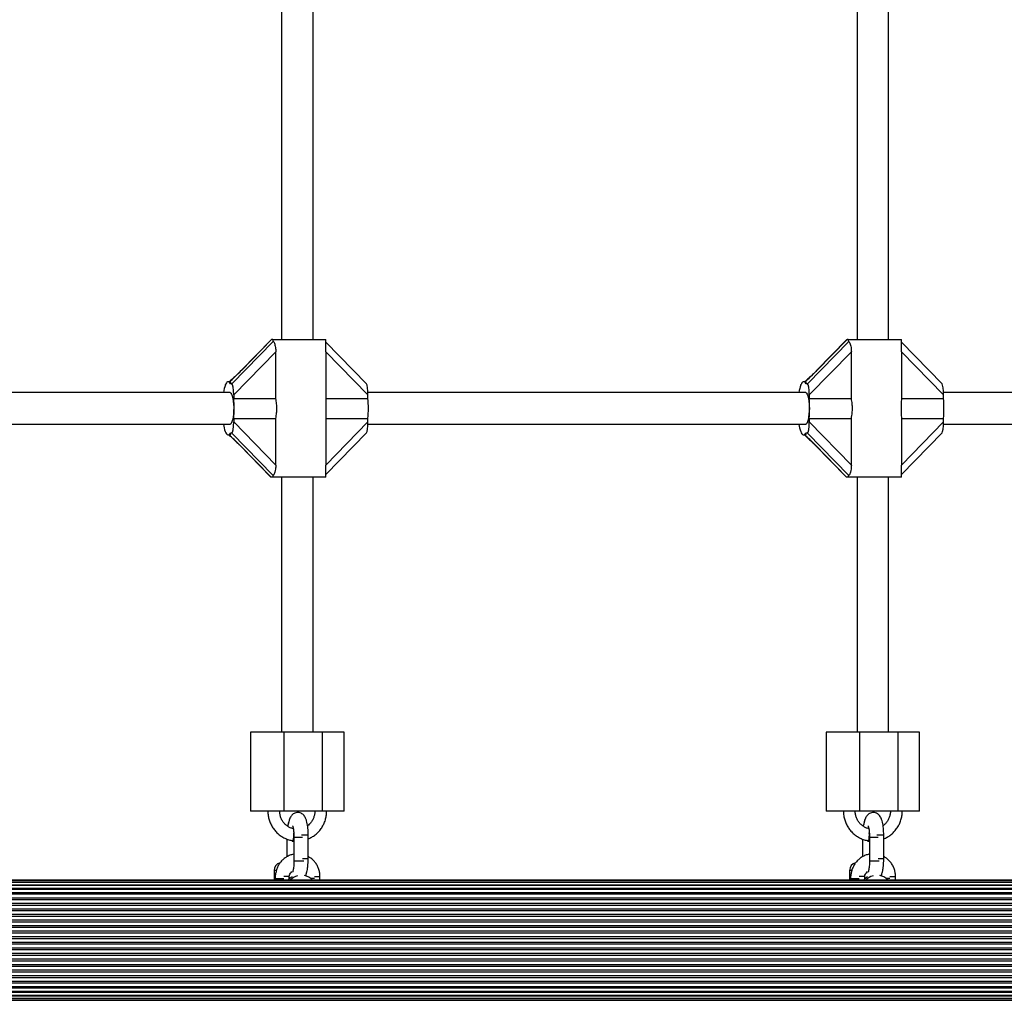
# Model space of a CAD drawing. Units: millimetres. Extents: x 0 to 30100, y 0 to 16215.
# Drawn here: x 13134 to 13634, y 12857 to 13355 of the extents above; entities that cross this region are included whole.
import ezdxf

# ---------------------------------------------------------------- set-up
doc = ezdxf.new("R2010")
doc.units = ezdxf.units.MM

msp = doc.modelspace()

# ---------------------------------------------------------------- linework, layer by layer
at = {"color": 7, "linetype": 'Continuous', "lineweight": 25}
for p, q in [((13266.8, 13367.25), (13266.8, 13192.25)), ((13282.8, 13192.25), (13282.8, 13367.25)), ((13559.11, 13367.25), (13559.11, 13192.25)), ((13575.11, 13192.25), (13575.11, 13367.25)), ((13261.65, 13192.25), (13246.28, 13176.47)), ((13261.72, 13192.25), (13246.39, 13176.51)), ((13261.65, 13192.25), (13261.72, 13192.25)), ((13262.31, 13192.25), (13261.72, 13192.25)), ((13262.31, 13192.25), (13262.31, 13191.6)), ((13262.31, 13192.25), (13289.31, 13192.25)), ((13289.31, 13188.45), (13289.31, 13192.25)), ((13553.96, 13192.25), (13538.59, 13176.47)), ((13554.03, 13192.25), (13538.7, 13176.51)), ((13553.96, 13192.25), (13554.03, 13192.25)), ((13554.63, 13192.25), (13554.03, 13192.25)), ((13554.63, 13192.25), (13554.63, 13191.6)), ((13554.63, 13192.25), (13581.63, 13192.25)), ((13581.63, 13188.45), (13581.63, 13192.25)), ((13241.6, 13169.75), (13262.56, 13191.26)), ((13309.95, 13169.68), (13289.31, 13190.85)), ((13533.91, 13169.75), (13554.87, 13191.26)), ((13602.26, 13169.68), (13581.63, 13190.85)), ((13263.9, 13186.05), (13242.5, 13164.09)), ((13263.9, 13162.35), (13263.9, 13186.05)), ((13289.31, 13186.05), (13289.31, 13162.35)), ((13310.7, 13164.09), (13289.31, 13186.05)), ((13556.21, 13186.05), (13534.81, 13164.09)), ((13556.21, 13162.35), (13556.21, 13186.05)), ((13581.62, 13186.05), (13581.62, 13162.35)), ((13603.02, 13164.09), (13581.62, 13186.05)), ((13238.54, 13169.75), (13238.32, 13169.32)), ((13240.66, 13170.75), (13239.69, 13170.75)), ((13241.6, 13169.75), (13240.83, 13169.75)), ((13530.85, 13169.75), (13530.64, 13169.32)), ((13532.97, 13170.75), (13532, 13170.75)), ((13533.91, 13169.75), (13533.14, 13169.75)), ((13240.7, 13165.25), (13018.37, 13165.25)), ((13242.5, 13164.09), (13242.5, 13162.35)), ((13242.5, 13162.35), (13263.9, 13162.35)), ((13289.31, 13162.35), (13310.7, 13162.35)), ((13533.01, 13165.25), (13310.69, 13165.25)), ((13310.7, 13162.35), (13310.7, 13164.09)), ((13534.81, 13164.09), (13534.81, 13162.35)), ((13534.81, 13162.35), (13556.21, 13162.35)), ((13581.62, 13162.35), (13603.02, 13162.35)), ((13800.96, 13165.25), (13603, 13165.25)), ((13603.02, 13162.35), (13603.02, 13164.09)), ((13242.5, 13152.15), (13242.5, 13150.41)), ((13242.5, 13152.15), (13263.9, 13152.15)), ((13263.9, 13128.45), (13263.9, 13152.15)), ((13289.31, 13152.15), (13289.31, 13128.45)), ((13289.31, 13152.15), (13310.7, 13152.15)), ((13310.7, 13150.41), (13310.7, 13152.15)), ((13534.81, 13152.15), (13534.81, 13150.41)), ((13534.81, 13152.15), (13556.21, 13152.15)), ((13556.21, 13128.45), (13556.21, 13152.15)), ((13581.62, 13152.15), (13581.62, 13128.45)), ((13581.62, 13152.15), (13603.02, 13152.15)), ((13603.02, 13150.41), (13603.02, 13152.15)), ((13018.37, 13149.25), (13240.7, 13149.25)), ((13242.5, 13150.41), (13263.9, 13128.45)), ((13289.31, 13128.45), (13310.7, 13150.41)), ((13310.69, 13149.25), (13533.01, 13149.25)), ((13534.81, 13150.41), (13556.21, 13128.45)), ((13581.62, 13128.45), (13603.02, 13150.41)), ((13603, 13149.25), (13800.96, 13149.25)), ((13239.69, 13143.75), (13240.66, 13143.75)), ((13241.6, 13144.75), (13240.83, 13144.75)), ((13262.56, 13123.24), (13241.6, 13144.75)), ((13289.31, 13123.65), (13309.95, 13144.82)), ((13532, 13143.75), (13532.97, 13143.75)), ((13533.91, 13144.75), (13533.14, 13144.75)), ((13554.87, 13123.24), (13533.91, 13144.75)), ((13581.63, 13123.65), (13602.26, 13144.82)), ((13245.39, 13138.72), (13261.44, 13122.25)), ((13245.47, 13138.7), (13261.5, 13122.25)), ((13537.7, 13138.72), (13553.75, 13122.25)), ((13537.78, 13138.7), (13553.81, 13122.25)), ((13261.5, 13122.25), (13261.44, 13122.25)), ((13262.31, 13122.25), (13261.5, 13122.25)), ((13262.31, 13122.9), (13262.31, 13122.25)), ((13289.31, 13122.25), (13262.31, 13122.25)), ((13266.8, 13122.25), (13266.8, 12992.75)), ((13282.8, 12992.75), (13282.8, 13122.25)), ((13289.31, 13122.25), (13289.31, 13126.02)), ((13553.81, 13122.25), (13553.75, 13122.25)), ((13554.63, 13122.25), (13553.81, 13122.25)), ((13554.63, 13122.9), (13554.63, 13122.25)), ((13581.63, 13122.25), (13554.63, 13122.25)), ((13559.11, 13122.25), (13559.11, 12992.75)), ((13575.11, 12992.75), (13575.11, 13122.25)), ((13581.63, 13122.25), (13581.63, 13126.02)), ((13251.06, 12992.75), (13251.06, 12952.75)), ((13268.21, 12992.75), (13251.06, 12992.75)), ((13268.21, 12952.75), (13268.21, 12992.75)), ((13287.69, 12992.75), (13268.21, 12992.75)), ((13287.69, 12952.75), (13287.69, 12992.75)), ((13298.55, 12992.75), (13287.69, 12992.75)), ((13298.55, 12952.75), (13298.55, 12992.75)), ((13543.37, 12992.75), (13543.37, 12952.75)), ((13560.52, 12992.75), (13543.37, 12992.75)), ((13560.52, 12952.75), (13560.52, 12992.75)), ((13580.01, 12992.75), (13560.52, 12992.75)), ((13580.01, 12952.75), (13580.01, 12992.75)), ((13590.86, 12992.75), (13580.01, 12992.75)), ((13590.86, 12952.75), (13590.86, 12992.75)), ((13268.21, 12952.75), (13251.06, 12952.75)), ((13287.69, 12952.75), (13268.21, 12952.75)), ((13298.55, 12952.75), (13287.69, 12952.75)), ((13560.52, 12952.75), (13543.37, 12952.75)), ((13580.01, 12952.75), (13560.52, 12952.75)), ((13590.86, 12952.75), (13580.01, 12952.75)), ((13269.5, 12938.52), (13269.5, 12929.5)), ((13272.37, 12937.4), (13273.1, 12937.4)), ((13273.1, 12939.5), (13273.1, 12927.5)), ((13280.35, 12928.5), (13280.35, 12940.5)), ((13561.81, 12938.52), (13561.81, 12929.5)), ((13564.68, 12937.4), (13565.41, 12937.4)), ((13565.41, 12939.5), (13565.41, 12927.5)), ((13572.66, 12928.5), (13572.66, 12940.5)), ((13263, 12922.6), (13263, 12917.6)), ((13555.31, 12922.6), (13555.31, 12917.6)), ((14118.82, 12917.34), (12148.82, 12917.34)), ((14091.63, 12917.6), (12179.45, 12917.6)), ((14088.17, 12917.6), (12181.65, 12917.6)), ((13263.51, 12918.5), (13263.51, 12917.6)), ((13270.75, 12918.28), (13270.75, 12919.5)), ((13286.34, 12917.6), (13286.34, 12919.5)), ((13555.82, 12918.5), (13555.82, 12917.6)), ((13563.06, 12918.28), (13563.06, 12919.5)), ((13578.65, 12917.6), (13578.65, 12919.5)), ((14118.82, 12916.43), (12148.82, 12916.43)), ((12148.82, 12915.26), (14118.82, 12915.26)), ((14118.82, 12914.93), (12148.82, 12914.93)), ((12148.82, 12913.53), (14118.82, 12913.53)), ((14118.82, 12912.92), (12148.82, 12912.92)), ((12148.82, 12911.31), (14118.82, 12911.31)), ((14118.82, 12910.51), (12148.82, 12910.51)), ((12148.82, 12908.73), (14118.82, 12908.73)), ((12148.82, 12907.84), (14118.82, 12907.84)), ((12148.82, 12905.94), (14118.82, 12905.94)), ((12148.82, 12905.01), (14118.82, 12905.01)), ((12148.82, 12903.13), (14118.82, 12903.13)), ((12148.82, 12902.18), (14118.82, 12902.18)), ((12148.82, 12900.3), (14118.82, 12900.3)), ((12148.82, 12899.36), (14118.82, 12899.36)), ((12148.82, 12897.47), (14118.82, 12897.47)), ((12148.82, 12896.53), (14118.82, 12896.53)), ((12148.82, 12877.67), (14118.82, 12877.67)), ((12148.82, 12876.73), (14118.82, 12876.73)), ((12148.82, 12874.84), (14118.82, 12874.84)), ((12148.82, 12873.9), (14118.82, 12873.9)), ((12148.82, 12872.02), (14118.82, 12872.02)), ((12148.82, 12871.07), (14118.82, 12871.07)), ((12148.82, 12869.19), (14118.82, 12869.19)), ((12148.82, 12868.26), (14118.82, 12868.26)), ((12148.82, 12866.36), (14118.82, 12866.36)), ((12148.82, 12865.47), (14118.82, 12865.47)), ((12148.82, 12863.69), (14118.82, 12863.69)), ((12148.82, 12862.89), (14118.82, 12862.89)), ((12148.82, 12861.28), (14118.82, 12861.28)), ((12148.82, 12860.67), (14118.82, 12860.67)), ((12148.82, 12859.27), (14118.82, 12859.27)), ((12148.82, 12858.94), (14118.82, 12858.94)), ((12148.82, 12857.77), (14118.82, 12857.77)), ((12148.82, 12856.86), (14118.82, 12856.86)), ((12179.47, 12856.6), (14091.65, 12856.6)), ((12181.65, 12856.6), (14088.17, 12856.6))]:
    msp.add_line(p, q, dxfattribs=at)
at = {"color": 8, "linetype": 'Continuous', "lineweight": 25}
for p, q in [((13246.39, 13176.51), (13246.28, 13176.47)), ((13538.7, 13176.51), (13538.59, 13176.47)), ((13245.39, 13138.72), (13245.47, 13138.7)), ((13537.7, 13138.72), (13537.78, 13138.7)), ((13273.1, 12939.5), (13277.51, 12939.5)), ((13280.35, 12940.5), (13276.92, 12940.5)), ((13565.41, 12939.5), (13569.82, 12939.5)), ((13572.66, 12940.5), (13569.23, 12940.5)), ((13273.1, 12927.5), (13278.07, 12927.5)), ((13280.35, 12928.5), (13277.51, 12928.5)), ((13565.41, 12927.5), (13570.39, 12927.5)), ((13572.66, 12928.5), (13569.82, 12928.5)), ((13264.38, 12922.6), (13263, 12922.6)), ((13556.69, 12922.6), (13555.31, 12922.6)), ((13263.51, 12918.5), (13267.92, 12918.5)), ((13270.75, 12919.5), (13267.95, 12919.5)), ((13283.51, 12918.5), (13281.56, 12918.5)), ((13283.48, 12919.5), (13286.34, 12919.5)), ((13555.82, 12918.5), (13560.23, 12918.5)), ((13563.06, 12919.5), (13560.26, 12919.5)), ((13575.82, 12918.5), (13573.87, 12918.5)), ((13575.79, 12919.5), (13578.65, 12919.5)), ((12155.77, 12894.64), (14111.87, 12894.64)), ((12156.19, 12893.7), (14111.45, 12893.7)), ((12156.42, 12891.81), (14111.22, 12891.81)), ((12156.42, 12890.87), (14111.22, 12890.87)), ((12156.42, 12888.99), (14111.22, 12888.99)), ((12156.42, 12888.04), (14111.22, 12888.04)), ((12156.42, 12886.16), (14111.22, 12886.16)), ((12156.42, 12885.21), (14111.22, 12885.21)), ((12156.42, 12883.33), (14111.22, 12883.33)), ((12156.42, 12882.39), (14111.22, 12882.39)), ((12155.57, 12879.56), (14112.07, 12879.56)), ((12156.08, 12880.5), (14111.56, 12880.5))]:
    msp.add_line(p, q, dxfattribs=at)
at = {"color": 7, "linetype": 'Continuous', "lineweight": 25, "flags": 128}
for points in [[(13240.83, 13169.75), (13240.56, 13170.18), (13240.27, 13170.5), (13239.98, 13170.69), (13239.69, 13170.75), (13239.39, 13170.69), (13239.1, 13170.5), (13238.82, 13170.18), (13238.54, 13169.75)], [(13533.14, 13169.75), (13532.87, 13170.18), (13532.58, 13170.5), (13532.29, 13170.69), (13532, 13170.75), (13531.7, 13170.69), (13531.41, 13170.5), (13531.13, 13170.18), (13530.85, 13169.75)], [(13240.7, 13165.25), (13241.09, 13165.06), (13241.45, 13164.51), (13241.79, 13163.62), (13242.07, 13162.43), (13242.29, 13161), (13242.43, 13159.39), (13242.5, 13157.68), (13242.47, 13155.96), (13242.37, 13154.29), (13242.19, 13152.76), (13241.94, 13151.44), (13241.63, 13150.4), (13241.27, 13149.67), (13240.89, 13149.3), (13240.7, 13149.25)], [(13533.01, 13165.25), (13533.4, 13165.06), (13533.77, 13164.51), (13534.1, 13163.62), (13534.38, 13162.43), (13534.6, 13161), (13534.74, 13159.39), (13534.81, 13157.68), (13534.79, 13155.96), (13534.68, 13154.29), (13534.5, 13152.76), (13534.25, 13151.44), (13533.94, 13150.4), (13533.58, 13149.67), (13533.2, 13149.3), (13533.01, 13149.25)], [(13238.16, 13145.58), (13238.47, 13144.88), (13238.79, 13144.35), (13239.13, 13143.98), (13239.48, 13143.78), (13239.82, 13143.76), (13240.17, 13143.92), (13240.51, 13144.25), (13240.83, 13144.75)], [(13530.47, 13145.58), (13530.78, 13144.88), (13531.11, 13144.35), (13531.44, 13143.98), (13531.79, 13143.78), (13532.13, 13143.76), (13532.48, 13143.92), (13532.82, 13144.25), (13533.14, 13144.75)], [(13272.06, 12937.72), (13272.24, 12937.45), (13272.49, 12937.45), (13272.72, 12937.84), (13272.91, 12938.57), (13273.03, 12939.55), (13273.06, 12940.65), (13273.01, 12941.73)], [(13564.37, 12937.72), (13564.55, 12937.45), (13564.8, 12937.45), (13565.04, 12937.84), (13565.22, 12938.57), (13565.34, 12939.55), (13565.37, 12940.65), (13565.32, 12941.73)]]:
    msp.add_lwpolyline(points, dxfattribs=at)
at = {"color": 8, "linetype": 'Continuous', "lineweight": 25, "flags": 128}
for points in [[(13240.34, 13170.86), (13240.3, 13170.82), (13240.24, 13170.75)], [(13532.65, 13170.86), (13532.61, 13170.82), (13532.55, 13170.75)]]:
    msp.add_lwpolyline(points, dxfattribs=at)
at = {"color": 7, "linetype": 'Continuous', "lineweight": 25}
for centre, radius, start, end in [((13254.99, 13162.72), 17.93, 158.6671, 171.569), ((13235.52, 13170.44), 3.02, 336.519, 338.1678), ((13547.3, 13162.72), 17.93, 158.6671, 171.569), ((13527.83, 13170.44), 3.02, 336.519, 338.1678), ((13185.18, 13157.25), 57.55, 354.9168, 5.0832), ((13253.38, 13157.25), 57.55, 354.9168, 5.0832), ((13477.49, 13157.25), 57.55, 354.9168, 5.0832), ((13545.69, 13157.25), 57.55, 354.9168, 5.0832), ((13256.91, 13152.22), 19.89, 188.8885, 199.5015), ((13549.22, 13152.22), 19.89, 188.8885, 199.5015), ((13267, 12922.6), 4, 103.7789, 180), ((13559.31, 12922.6), 4, 103.7789, 180), ((13275.82, 12912.45), 7.72, 118.3336, 138.1582), ((13276.91, 12912.49), 7.67, 105.0958, 138.2248), ((13276.81, 12912.5), 7.66, 41.7665, 77.9794), ((13568.13, 12912.45), 7.72, 118.3336, 138.1582), ((13569.22, 12912.49), 7.67, 105.0958, 138.2248), ((13569.12, 12912.5), 7.66, 41.7665, 77.9794)]:
    msp.add_arc(centre, radius, start, end, dxfattribs=at)
for centre, major_axis, ratio, start_param, end_param in [((13275.81, 13204.75), (13.41, 13.41), 0.113936, 3.028146, 3.217994), ((13568.13, 13204.75), (13.41, 13.41), 0.113936, 3.028146, 3.217994), ((13244.36, 13176.51), (8.94, 8.94), 0.113936, 4.116183, 4.825835), ((13536.67, 13176.51), (8.94, 8.94), 0.113936, 4.116183, 4.825835), ((13227.51, 13157.25), (13.41, 13.41), 0.113936, 6.009315, 6.396632), ((13241.6, 13164.09), (0, 5.66), 0.159064, 4.712389, 6.283185), ((13309.8, 13164.09), (0, 5.66), 0.159064, 4.712389, 6.121364), ((13519.82, 13157.25), (13.41, 13.41), 0.113936, 6.009315, 6.396632), ((13533.91, 13164.09), (0, 5.66), 0.159064, 4.712389, 6.283185), ((13602.12, 13164.09), (0, 5.66), 0.159064, 4.712389, 6.121364), ((13241.6, 13150.41), (0, 5.66), 0.159064, 3.141593, 4.712389), ((13309.8, 13150.41), (0, 5.66), 0.159064, 3.303414, 4.712389), ((13533.91, 13150.41), (0, 5.66), 0.159064, 3.141593, 4.712389), ((13602.12, 13150.41), (0, 5.66), 0.159064, 3.303414, 4.712389), ((13227.51, 13157.25), (-13.41, 13.41), 0.113936, 3.028146, 3.415463), ((13519.82, 13157.25), (-13.41, 13.41), 0.113936, 3.028146, 3.415463), ((13275.81, 13109.75), (-13.41, 13.41), 0.113936, 6.206784, 6.396632), ((13568.13, 13109.75), (-13.41, 13.41), 0.113936, 6.206784, 6.396632)]:
    msp.add_ellipse(centre, major_axis=major_axis, ratio=ratio, start_param=start_param, end_param=end_param, dxfattribs=at)
at = {"color": 8, "linetype": 'Continuous', "lineweight": 25}
for centre in [(13243.67, 13138.7), (13535.98, 13138.7)]:
    msp.add_ellipse(centre, major_axis=(-7.95, 7.95), ratio=0.113936, start_param=4.598943, end_param=5.28259, dxfattribs=at)
at = {"color": 7, "linetype": 'Continuous', "lineweight": 25}
for points, knots in [([(13262.56, 13191.26), (13262.64, 13191.2), (13262.82, 13191.09), (13263.17, 13190.43), (13263.51, 13189.44), (13263.83, 13187.96), (13263.87, 13186.76), (13263.9, 13186.05)], [0, 0, 0, 0, 0.1676, 0.334876, 0.510254, 0.708942, 1, 1, 1, 1]), ([(13289.31, 13186.05), (13289.31, 13186.75), (13289.32, 13187.59), (13289.31, 13188.32), (13289.31, 13188.45)], [0, 0, 0, 0, 0.822527, 1, 1, 1, 1]), ([(13554.87, 13191.26), (13554.96, 13191.2), (13555.13, 13191.09), (13555.48, 13190.43), (13555.82, 13189.44), (13556.14, 13187.96), (13556.18, 13186.76), (13556.21, 13186.05)], [0, 0, 0, 0, 0.1676, 0.334876, 0.510254, 0.708942, 1, 1, 1, 1]), ([(13581.62, 13186.05), (13581.62, 13186.75), (13581.63, 13187.59), (13581.62, 13188.32), (13581.62, 13188.45)], [0, 0, 0, 0, 0.822527, 1, 1, 1, 1]), ([(13246.28, 13176.47), (13246, 13176.19), (13245.19, 13175.37), (13243.84, 13174.04), (13242.27, 13172.56), (13241.1, 13171.51), (13240.48, 13170.98), (13240.34, 13170.86)], [0, 0, 0, 0, 0.144991, 0.418131, 0.681216, 0.926893, 1, 1, 1, 1]), ([(13538.59, 13176.47), (13538.31, 13176.19), (13537.51, 13175.37), (13536.15, 13174.04), (13534.58, 13172.56), (13533.41, 13171.51), (13532.79, 13170.98), (13532.65, 13170.86)], [0, 0, 0, 0, 0.144991, 0.418131, 0.681216, 0.926893, 1, 1, 1, 1]), ([(13240.33, 13170.85), (13240.32, 13170.84), (13240.29, 13170.81), (13240.23, 13170.77), (13240.19, 13170.75)], [0, 0, 0, 0, 0.328334, 1, 1, 1, 1]), ([(13532.64, 13170.85), (13532.63, 13170.84), (13532.6, 13170.81), (13532.54, 13170.77), (13532.5, 13170.75)], [0, 0, 0, 0, 0.328334, 1, 1, 1, 1]), ([(13263.9, 13152.15), (13264.06, 13153.1), (13264.35, 13154.75), (13264.46, 13157.27), (13264.35, 13159.77), (13264.06, 13161.42), (13263.9, 13162.35)], [0, 0, 0, 0, 0.286094, 0.499516, 0.719812, 1, 1, 1, 1]), ([(13289.31, 13162.35), (13289.29, 13161.4), (13289.25, 13159.75), (13289.22, 13157.23), (13289.25, 13154.73), (13289.29, 13153.08), (13289.31, 13152.15)], [0, 0, 0, 0, 0.286094, 0.499516, 0.719812, 1, 1, 1, 1]), ([(13556.21, 13152.15), (13556.37, 13153.1), (13556.66, 13154.75), (13556.77, 13157.27), (13556.66, 13159.77), (13556.37, 13161.42), (13556.21, 13162.35)], [0, 0, 0, 0, 0.286094, 0.499516, 0.719812, 1, 1, 1, 1]), ([(13581.62, 13162.35), (13581.6, 13161.4), (13581.56, 13159.75), (13581.53, 13157.23), (13581.56, 13154.73), (13581.6, 13153.08), (13581.62, 13152.15)], [0, 0, 0, 0, 0.286094, 0.499516, 0.719812, 1, 1, 1, 1]), ([(13240.07, 13143.75), (13240.27, 13143.58), (13240.89, 13143.05), (13242.03, 13142.02), (13243.46, 13140.66), (13244.6, 13139.54), (13245.24, 13138.88), (13245.39, 13138.72)], [0, 0, 0, 0, 0.113766, 0.359901, 0.627538, 0.910383, 1, 1, 1, 1]), ([(13532.38, 13143.75), (13532.58, 13143.58), (13533.2, 13143.05), (13534.34, 13142.02), (13535.77, 13140.66), (13536.91, 13139.54), (13537.55, 13138.88), (13537.7, 13138.72)], [0, 0, 0, 0, 0.113766, 0.359901, 0.627538, 0.910383, 1, 1, 1, 1]), ([(13263.9, 13128.45), (13263.87, 13127.77), (13263.83, 13126.53), (13263.49, 13124.97), (13263.09, 13123.89), (13262.76, 13123.34), (13262.61, 13123.27), (13262.56, 13123.24)], [0, 0, 0, 0, 0.277963, 0.506994, 0.699397, 0.892666, 1, 1, 1, 1]), ([(13289.31, 13126.02), (13289.31, 13126.13), (13289.32, 13126.87), (13289.31, 13127.72), (13289.31, 13128.45)], [0, 0, 0, 0, 0.149405, 1, 1, 1, 1]), ([(13556.21, 13128.45), (13556.18, 13127.77), (13556.14, 13126.53), (13555.8, 13124.97), (13555.41, 13123.89), (13555.07, 13123.34), (13554.92, 13123.27), (13554.87, 13123.24)], [0, 0, 0, 0, 0.277963, 0.506994, 0.699397, 0.892666, 1, 1, 1, 1]), ([(13581.62, 13126.02), (13581.62, 13126.13), (13581.63, 13126.87), (13581.62, 13127.72), (13581.62, 13128.45)], [0, 0, 0, 0, 0.149405, 1, 1, 1, 1]), ([(13259.87, 12952.75), (13259.88, 12952.32), (13259.9, 12951.17), (13260.2, 12949.29), (13260.84, 12947.18), (13261.77, 12945.19), (13262.97, 12943.35), (13264.42, 12941.71), (13266.08, 12940.3), (13267.93, 12939.15), (13269.92, 12938.29), (13271.41, 12937.86), (13272.23, 12937.73), (13272.34, 12937.71)], [0, 0, 0, 0, 0.059769, 0.162612, 0.265521, 0.368414, 0.471265, 0.574052, 0.676758, 0.779369, 0.881881, 0.984298, 1, 1, 1, 1]), ([(13272.78, 12943.75), (13272.27, 12943.9), (13271.23, 12944.2), (13269.8, 12945.03), (13268.51, 12946.11), (13267.43, 12947.42), (13266.61, 12948.92), (13266.07, 12950.54), (13265.88, 12951.84), (13265.87, 12952.58), (13265.87, 12952.75)], [0, 0, 0, 0, 0.132698, 0.271301, 0.40956, 0.547406, 0.68484, 0.821911, 0.958703, 1, 1, 1, 1]), ([(13280.35, 12940.5), (13280.35, 12940.8), (13280.34, 12941.69), (13280.27, 12943.15), (13280.11, 12944.8), (13279.87, 12946.37), (13279.53, 12947.84), (13279.1, 12949.04), (13278.57, 12950.02), (13277.97, 12950.78), (13277.19, 12951.41), (13276.26, 12951.86), (13275.19, 12952.05), (13274.11, 12951.94), (13273.15, 12951.55), (13272.37, 12951), (13271.76, 12950.34), (13271.26, 12949.57), (13270.82, 12948.59), (13270.44, 12947.39), (13270.25, 12946.39), (13270.16, 12945.9)], [0, 0, 0, 0, 0.033841, 0.098418, 0.163576, 0.230128, 0.29974, 0.376711, 0.426471, 0.471011, 0.513956, 0.556533, 0.59926, 0.645062, 0.686614, 0.726231, 0.766447, 0.810373, 0.863309, 0.933876, 1, 1, 1, 1]), ([(13283.74, 12952.75), (13283.73, 12952.49), (13283.71, 12951.66), (13283.46, 12950.28), (13282.88, 12948.68), (13282.02, 12947.23), (13281.06, 12946.07), (13280.32, 12945.51), (13280.02, 12945.28)], [0, 0, 0, 0, 0.08978, 0.28403, 0.478489, 0.673105, 0.868048, 1, 1, 1, 1]), ([(13280.35, 12938.6), (13280.95, 12938.87), (13282.2, 12939.43), (13283.94, 12940.62), (13285.55, 12942.08), (13286.93, 12943.77), (13288.07, 12945.64), (13288.94, 12947.66), (13289.5, 12949.78), (13289.72, 12951.5), (13289.73, 12952.49), (13289.74, 12952.75)], [0, 0, 0, 0, 0.109596, 0.230351, 0.35119, 0.47213, 0.593183, 0.714347, 0.835615, 0.956972, 1, 1, 1, 1]), ([(13552.18, 12952.75), (13552.19, 12952.32), (13552.22, 12951.17), (13552.52, 12949.29), (13553.15, 12947.18), (13554.08, 12945.19), (13555.28, 12943.35), (13556.73, 12941.71), (13558.4, 12940.3), (13560.24, 12939.15), (13562.23, 12938.29), (13563.72, 12937.86), (13564.54, 12937.73), (13564.65, 12937.71)], [0, 0, 0, 0, 0.0597693, 0.1626121, 0.2655214, 0.3684137, 0.4712648, 0.5740523, 0.6767578, 0.7793687, 0.8818805, 0.9842978, 1, 1, 1, 1]), ([(13565.09, 12943.75), (13564.58, 12943.9), (13563.54, 12944.2), (13562.11, 12945.03), (13560.82, 12946.11), (13559.75, 12947.42), (13558.92, 12948.92), (13558.39, 12950.54), (13558.19, 12951.84), (13558.18, 12952.58), (13558.18, 12952.75)], [0, 0, 0, 0, 0.1326976, 0.2713009, 0.4095599, 0.5474061, 0.6848395, 0.8219108, 0.9587034, 1, 1, 1, 1]), ([(13572.66, 12940.5), (13572.66, 12940.8), (13572.65, 12941.69), (13572.58, 12943.15), (13572.42, 12944.8), (13572.18, 12946.37), (13571.84, 12947.84), (13571.42, 12949.04), (13570.88, 12950.02), (13570.28, 12950.78), (13569.51, 12951.41), (13568.57, 12951.86), (13567.5, 12952.05), (13566.42, 12951.94), (13565.46, 12951.55), (13564.68, 12951), (13564.07, 12950.34), (13563.57, 12949.57), (13563.13, 12948.59), (13562.76, 12947.39), (13562.56, 12946.39), (13562.47, 12945.9)], [0, 0, 0, 0, 0.033841, 0.098418, 0.163576, 0.230128, 0.29974, 0.376711, 0.426471, 0.471011, 0.513956, 0.556533, 0.59926, 0.645062, 0.686614, 0.726231, 0.766447, 0.810373, 0.863309, 0.933876, 1, 1, 1, 1]), ([(13576.05, 12952.75), (13576.04, 12952.49), (13576.02, 12951.66), (13575.77, 12950.28), (13575.2, 12948.68), (13574.33, 12947.23), (13573.37, 12946.07), (13572.63, 12945.51), (13572.33, 12945.28)], [0, 0, 0, 0, 0.08978, 0.28403, 0.478489, 0.673105, 0.868048, 1, 1, 1, 1]), ([(13572.66, 12938.6), (13573.26, 12938.87), (13574.51, 12939.43), (13576.25, 12940.62), (13577.86, 12942.08), (13579.25, 12943.77), (13580.38, 12945.64), (13581.25, 12947.66), (13581.81, 12949.78), (13582.03, 12951.5), (13582.04, 12952.49), (13582.05, 12952.75)], [0, 0, 0, 0, 0.109596, 0.230351, 0.35119, 0.47213, 0.593183, 0.714347, 0.835615, 0.956972, 1, 1, 1, 1]), ([(13270.59, 12947.55), (13270.46, 12947.16), (13270.19, 12946.38), (13270.02, 12945.46), (13269.94, 12945.01)], [0, 0, 0, 0, 0.510665, 1, 1, 1, 1]), ([(13562.9, 12947.55), (13562.77, 12947.16), (13562.5, 12946.38), (13562.33, 12945.46), (13562.25, 12945.01)], [0, 0, 0, 0, 0.510665, 1, 1, 1, 1]), ([(13272.41, 12945.22), (13272.41, 12945.22), (13272.39, 12945.26), (13272.47, 12945.11), (13272.58, 12944.74), (13272.74, 12944.07), (13272.89, 12943.13), (13273.01, 12941.95), (13273.09, 12940.71), (13273.1, 12939.87), (13273.1, 12939.5)], [0, 0, 0, 0, 0.008865, 0.113027, 0.23271, 0.370502, 0.52423, 0.689429, 0.861702, 1, 1, 1, 1]), ([(13564.73, 12945.22), (13564.72, 12945.22), (13564.7, 12945.26), (13564.78, 12945.11), (13564.89, 12944.74), (13565.05, 12944.07), (13565.2, 12943.13), (13565.33, 12941.95), (13565.4, 12940.71), (13565.41, 12939.87), (13565.41, 12939.5)], [0, 0, 0, 0, 0.008865, 0.113027, 0.23271, 0.370502, 0.52423, 0.689429, 0.861702, 1, 1, 1, 1]), ([(13273.01, 12941.73), (13273.02, 12941.49), (13273.05, 12940.91), (13273.03, 12939.94), (13272.93, 12938.97), (13272.77, 12938.23), (13272.56, 12937.76), (13272.41, 12937.73), (13272.34, 12937.72)], [0, 0, 0, 0, 0.126481, 0.307511, 0.487262, 0.664148, 0.838052, 1, 1, 1, 1]), ([(13565.32, 12941.73), (13565.33, 12941.49), (13565.36, 12940.91), (13565.34, 12939.94), (13565.24, 12938.97), (13565.08, 12938.23), (13564.87, 12937.76), (13564.72, 12937.73), (13564.65, 12937.72)], [0, 0, 0, 0, 0.126481, 0.307511, 0.487262, 0.664148, 0.838052, 1, 1, 1, 1]), ([(13273.1, 12930.81), (13273.02, 12930.8), (13272.31, 12930.72), (13271.03, 12930.29), (13269.33, 12929.49), (13267.8, 12928.38), (13266.46, 12927.05), (13265.35, 12925.5), (13264.53, 12923.79), (13264.08, 12922.53), (13264, 12921.85), (13263.99, 12921.8)], [0, 0, 0, 0, 0.018973, 0.157221, 0.295471, 0.433799, 0.572269, 0.710926, 0.849793, 0.988868, 1, 1, 1, 1]), ([(13273.1, 12927.5), (13273.1, 12927.25), (13273.09, 12926.52), (13273.04, 12925.34), (13272.92, 12924.06), (13272.76, 12923.03), (13272.59, 12922.29), (13272.47, 12921.89), (13272.39, 12921.73), (13272.41, 12921.77), (13272.41, 12921.77)], [0, 0, 0, 0, 0.092735, 0.26971, 0.44489, 0.615469, 0.759288, 0.88694, 0.997807, 1, 1, 1, 1]), ([(13279.24, 12920.38), (13279.38, 12920.8), (13279.66, 12921.64), (13279.96, 12923.11), (13280.18, 12924.74), (13280.31, 12926.45), (13280.35, 12927.71), (13280.35, 12928.38), (13280.35, 12928.5)], [0, 0, 0, 0, 0.195662, 0.389874, 0.59198, 0.784291, 0.961654, 1, 1, 1, 1]), ([(13286.34, 12919.5), (13286.33, 12919.9), (13286.3, 12920.93), (13285.98, 12922.58), (13285.33, 12924.38), (13284.4, 12926.05), (13283.2, 12927.53), (13281.85, 12928.76), (13280.82, 12929.36), (13280.35, 12929.64)], [0, 0, 0, 0, 0.095639, 0.249631, 0.403765, 0.557859, 0.711844, 0.865657, 1, 1, 1, 1]), ([(13565.41, 12930.81), (13565.33, 12930.8), (13564.62, 12930.72), (13563.34, 12930.29), (13561.65, 12929.49), (13560.11, 12928.38), (13558.77, 12927.05), (13557.66, 12925.5), (13556.84, 12923.79), (13556.39, 12922.53), (13556.31, 12921.85), (13556.3, 12921.8)], [0, 0, 0, 0, 0.018973, 0.157221, 0.295471, 0.433799, 0.572269, 0.710926, 0.849793, 0.988868, 1, 1, 1, 1]), ([(13565.41, 12927.5), (13565.41, 12927.25), (13565.41, 12926.52), (13565.35, 12925.34), (13565.23, 12924.06), (13565.07, 12923.03), (13564.9, 12922.29), (13564.78, 12921.89), (13564.7, 12921.73), (13564.72, 12921.77), (13564.72, 12921.77)], [0, 0, 0, 0, 0.092735, 0.26971, 0.44489, 0.615469, 0.759288, 0.88694, 0.997807, 1, 1, 1, 1]), ([(13571.55, 12920.38), (13571.69, 12920.8), (13571.97, 12921.64), (13572.27, 12923.11), (13572.49, 12924.74), (13572.62, 12926.45), (13572.66, 12927.71), (13572.66, 12928.38), (13572.66, 12928.5)], [0, 0, 0, 0, 0.195662, 0.389874, 0.59198, 0.784291, 0.961654, 1, 1, 1, 1]), ([(13578.65, 12919.5), (13578.64, 12919.9), (13578.61, 12920.93), (13578.29, 12922.58), (13577.65, 12924.38), (13576.71, 12926.05), (13575.51, 12927.53), (13574.16, 12928.76), (13573.14, 12929.36), (13572.66, 12929.64)], [0, 0, 0, 0, 0.095639, 0.249631, 0.403765, 0.557859, 0.711844, 0.865657, 1, 1, 1, 1]), ([(13270.78, 12920.07), (13270.79, 12920.08), (13270.88, 12920.48), (13271.29, 12921.17), (13271.81, 12921.7), (13272.06, 12921.96)], [0, 0, 0, 0, 0.019583, 0.517377, 1, 1, 1, 1]), ([(13272.83, 12923.31), (13272.83, 12923.31), (13272.79, 12923.1), (13272.72, 12922.91), (13272.63, 12922.73), (13272.66, 12922.77), (13272.66, 12922.77)], [0, 0, 0, 0, 0.000138, 0.530375, 0.990893, 1, 1, 1, 1]), ([(13279.07, 12919.65), (13279.19, 12919.98), (13279.44, 12920.73), (13279.6, 12921.61), (13279.69, 12922.1)], [0, 0, 0, 0, 0.445964, 1, 1, 1, 1]), ([(13563.09, 12920.07), (13563.1, 12920.08), (13563.19, 12920.48), (13563.6, 12921.17), (13564.12, 12921.7), (13564.37, 12921.96)], [0, 0, 0, 0, 0.019583, 0.517377, 1, 1, 1, 1]), ([(13565.14, 12923.31), (13565.14, 12923.31), (13565.1, 12923.1), (13565.03, 12922.91), (13564.94, 12922.73), (13564.97, 12922.77), (13564.97, 12922.77)], [0, 0, 0, 0, 0.000138, 0.530375, 0.990893, 1, 1, 1, 1]), ([(13571.39, 12919.65), (13571.5, 12919.98), (13571.75, 12920.73), (13571.91, 12921.61), (13572, 12922.1)], [0, 0, 0, 0, 0.445964, 1, 1, 1, 1]), ([(13264.02, 12921.79), (13263.93, 12921.51), (13263.64, 12920.63), (13263.52, 12919.51), (13263.51, 12918.69), (13263.51, 12918.5)], [0, 0, 0, 0, 0.262818, 0.833662, 1, 1, 1, 1]), ([(13270.75, 12919.5), (13270.75, 12919.66), (13270.75, 12919.86), (13270.79, 12920.04), (13270.8, 12920.07)], [0, 0, 0, 0, 0.82547, 1, 1, 1, 1]), ([(13270.75, 12919.07), (13270.78, 12918.99), (13270.86, 12918.75), (13270.99, 12918.54), (13271.07, 12918.42)], [0, 0, 0, 0, 0.382355, 1, 1, 1, 1]), ([(13556.33, 12921.79), (13556.24, 12921.51), (13555.95, 12920.63), (13555.84, 12919.51), (13555.82, 12918.69), (13555.82, 12918.5)], [0, 0, 0, 0, 0.262818, 0.833662, 1, 1, 1, 1]), ([(13563.06, 12919.5), (13563.06, 12919.66), (13563.06, 12919.86), (13563.1, 12920.04), (13563.11, 12920.07)], [0, 0, 0, 0, 0.82547, 1, 1, 1, 1]), ([(13563.06, 12919.07), (13563.09, 12918.99), (13563.17, 12918.75), (13563.3, 12918.54), (13563.38, 12918.42)], [0, 0, 0, 0, 0.382355, 1, 1, 1, 1])]:
    msp.add_open_spline(points, degree=3, knots=knots, dxfattribs=at)

doc.saveas('drawing.dxf')
